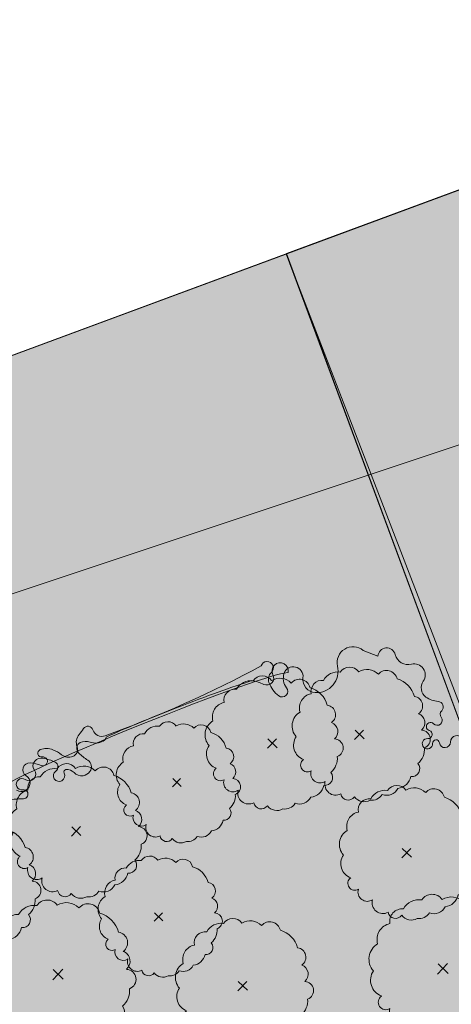
# Model space of a CAD drawing. Units: inches. Extents: x 590 to 1619, y 2872 to 9216.
# Drawn here: x 834 to 837, y 5074 to 5079 of the extents above; entities that cross this region are included whole.
import ezdxf

# ---------------------------------------------------------------- set-up
doc = ezdxf.new("R2010")
doc.units = ezdxf.units.IN
doc.header["$MEASUREMENT"] = 0
doc.layers.get('0').update_dxf_attribs({"lineweight": 20})
for name, color, linetype, lineweight in [('-ranhgioi', 7, 'Continuous', 20), ('1-congtrinh', 30, 'Continuous', 20), ('251', 251, 'Continuous', 9), ('Boco', 72, 'Continuous', 9), ('CAYCANH', 84, 'Continuous', 9), ('mainha1', 16, 'Continuous', 20)]:
    doc.layers.add(name, color=color, linetype=linetype, lineweight=lineweight)
doc.styles.get("Standard").update_dxf_attribs({"font": 'VHARIALN_0.TTF'})
pattern_1 = [(90, (9253.90485, -102.04456), (-0.2121320343, 0.2121320343), [0.05625, -0.368014069]), (45, (9253.90485, -102.04456), (-0.212132034, 0.212132034), [0.05625, -0.24375]), (135, (9253.90485, -102.04456), (-0.212132034, -0.212132034), [0.05625, -0.24375])]

# ---------------------------------------------------------------- blocks, each defined once
blk = doc.blocks.new('Lcblsp06')
at = {"color": 0}
for centre, radius, start, end in [((-0.2236, 0.4066), 0.056, 54.4593, 189.07495), ((-0.1151, 0.4271), 0.08, 28.08254, 161.71855), ((0.0229, 0.4506), 0.0689, 26.69251, 168.11104), ((0.1338, 0.4691), 0.0509, 350.37317, 165.89117), ((0.228, 0.3562), 0.1133, 10.52021, 112.80877), ((-0.293, 0.3097), 0.0892, 80.93297, 163.52497), ((-0.3285, 0.2631), 0.0876, 124.85739, 193.35846), ((0.329, 0.2573), 0.12, 344.92951, 85.03848), ((-0.3784, 0.1576), 0.0923, 112.48984, 197.48946), ((0.3912, 0.1325), 0.1079, 325.4071, 60.16728), ((-0.3797, 0.0587), 0.1122, 140.68096, 211.57053), ((0.4317, 0.0031), 0.0835, 307.86781, 54.63773), ((-0.4395, -0.0464), 0.0586, 127.60232, 263.6733), ((0.3651, -0.0936), 0.1218, 305.63666, 14.64566), ((-0.3075, -0.1173), 0.139, 174.77879, 228.81225), ((0.355, -0.2079), 0.0825, 259.06005, 10.70846), ((-0.3379, -0.2505), 0.0675, 154.96642, 310.98689), ((-0.223, -0.3081), 0.0709, 174.68117, 294.22732), ((0.2254, -0.259), 0.1179, 268.44077, 345.31542), ((-0.1241, -0.3861), 0.0711, 169.1043, 305.7151), ((0.143, -0.3821), 0.0793, 236.33325, 3.75724), ((0.012, -0.2831), 0.1865, 239.52419, 297.83513)]:
    blk.add_arc(centre, radius, start, end, dxfattribs=at)
at = {"color": 0, "flags": 1}
for tag, p in [('SIZE', (0, 0)), ('ITEM', (0, -0.0732))]:
    blk.add_attdef(tag, p, '', height=0.0427, dxfattribs=at)
blk = doc.blocks.new('cay 2')
at = {"layer": 'CAYCANH'}
for p, q in [((-0.089, 0.288), (-0.089, -0.294)), ((-0.378, -0.027), (0.182, -0.027))]:
    blk.add_line(p, q, dxfattribs=at)
at = {"layer": 'CAYCANH', "xscale": 6, "yscale": 5.999999999986253, "zscale": 6, "rotation": 359.9999999933298}
blk.add_blockref('Lcblsp06', (-0.177, -0.267), dxfattribs=at)
blk = doc.blocks.new('AUDIT_I_020103032206-2')
at = {"layer": 'CAYCANH'}
for p, xscale, yscale, zscale, rotation in [((5.705, 9.146), 0.6399999999277856, 0.6400000001303852, 0.6400000000000002, 60.60893016470571), ((7.957, 6.621), 0.6399999999277856, 0.6400000001303852, 0.6400000000000002, 60.60893016470571), ((3.902, 6.106), 0.7040000000002808, 0.7039999999105931, 0.7040000000002808, 60.60893016863196), ((10.007, 4.203), 0.57599999985529, 0.575999999884516, 0.5760000000000002, 60.608930159907), ((6.192, 3.745), 0.57599999985529, 0.575999999884516, 0.5760000000000002, 60.608930159907), ((11.763, 1.866), 0.6399999999277856, 0.6400000001303852, 0.6400000000000002, 60.60893016470571), ((4.896, 0.951), 0.6399999999277856, 0.6400000001303852, 0.6400000000000002, 60.60893016470571), ((12.626, -0.461), 0.6399999999277856, 0.6400000001303852, 0.6400000000000002, 60.60893016470571), ((9.715, -2.602), 0.6399999999277856, 0.6400000001303852, 0.6400000000000002, 60.60893016470571), ((6.802, -4.417), 0.7040000000002808, 0.7039999999105931, 0.7040000000002808, 60.60893016863196), ((4.056, -5.863), 0.57599999985529, 0.575999999884516, 0.5760000000000002, 60.608930159907)]:
    blk.add_blockref('cay 2', p, dxfattribs=dict(at, xscale=xscale, yscale=yscale, zscale=zscale, rotation=rotation))
blk = doc.blocks.new('AUDIT_I_120606151154-13')
at = {"layer": '251', "xscale": -0.2834999998828049, "yscale": 0.2835000002232846, "zscale": 0.2834999999999999, "rotation": 214.8753500443217}
blk.add_blockref('AUDIT_I_020103032206-2', (51245.9086, 49509.983), dxfattribs=at)

msp = doc.modelspace()

# ---------------------------------------------------------------- hatches: boundary and pattern name
at = {"layer": '1-congtrinh'}
h = msp.add_hatch(dxfattribs=at)
h.set_pattern_fill('GRASS', color=3, scale=0.3, style=0)
h.set_pattern_definition(pattern_1)
edge = h.paths.add_edge_path()
edge.add_line((846.54947, 5059.43883), (849.68955, 5060.60109))
edge.add_line((849.68955, 5060.60109), (842.39998, 5080.29531))
edge.add_line((842.39998, 5080.29531), (835.83524, 5077.86545))
edge.add_line((835.83524, 5077.86545), (843.12481, 5058.17124))
edge.add_line((843.12481, 5058.17124), (844.1509, 5058.55103))
edge.add_ellipse((843.9532, 5059.08515), major_axis=(0.40272, 0.40272), ratio=1, start_angle=245.31141, end_angle=335.31141)
edge.add_line((844.48732, 5059.28284), (844.35307, 5059.64554))
edge.add_ellipse((844.15613, 5059.57265), major_axis=(0.14849, 0.14849), ratio=1, start_angle=335.31141, end_angle=425.31141)
edge.add_line((844.08323, 5059.76959), (843.64797, 5059.60849))
edge.add_ellipse((843.45028, 5060.1426), major_axis=(0.40272, 0.40272), ratio=1, start_angle=155.31141, end_angle=245.31141, ccw=False)
edge.add_line((842.91616, 5059.94491), (838.81268, 5071.03125))
edge.add_ellipse((839.00963, 5071.10415), major_axis=(0.14849, 0.14849), ratio=1, start_angle=65.31141, end_angle=155.31141, ccw=False)
edge.add_line((838.93673, 5071.30109), (841.21654, 5072.14493))
edge.add_ellipse((841.14364, 5072.34188), major_axis=(0.14849, 0.14849), ratio=1, start_angle=245.31141, end_angle=335.31141)
edge.add_line((841.34058, 5072.41477), (839.74482, 5076.72605))
edge.add_ellipse((839.94176, 5076.79895), major_axis=(0.14849, 0.14849), ratio=1, start_angle=65.31172, end_angle=155.31141, ccw=False)
edge.add_line((839.86886, 5076.99589), (842.66701, 5078.03161))
edge.add_line((842.66701, 5078.03161), (848.70974, 5061.70596))
edge.add_ellipse((848.5128, 5061.63306), major_axis=(0.14849, 0.14849), ratio=1, start_angle=245.31141, end_angle=335.31141, ccw=False)
edge.add_line((848.5857, 5061.43612), (845.80745, 5060.40779))
edge.add_ellipse((845.88035, 5060.21085), major_axis=(0.14849, 0.14849), ratio=1, start_angle=65.31141, end_angle=155.31141)
edge.add_line((845.68341, 5060.13795), (845.81766, 5059.77525))
edge.add_ellipse((846.35177, 5059.97295), major_axis=(0.40272, 0.40272), ratio=1, start_angle=155.31141, end_angle=245.31141)
h = msp.add_hatch(dxfattribs=at)
h.set_pattern_fill('GRASS', color=3, scale=0.3, style=0)
h.set_pattern_definition(pattern_1)
edge = h.paths.add_edge_path()
edge.add_line((839.6997, 5056.90312), (836.55965, 5055.74076))
edge.add_line((836.55965, 5055.74076), (829.26951, 5075.43477))
edge.add_line((829.26951, 5075.43477), (835.83418, 5077.86482))
edge.add_line((835.83418, 5077.86482), (843.12432, 5058.17081))
edge.add_line((843.12432, 5058.17081), (842.09825, 5057.79099))
edge.add_ellipse((841.90053, 5058.3251), major_axis=(0.40272, 0.40272), ratio=1, start_angle=155.31308, end_angle=245.31308, ccw=False)
edge.add_line((841.36642, 5058.12739), (841.23216, 5058.49009))
edge.add_ellipse((841.4291, 5058.56299), major_axis=(0.14849, 0.14849), ratio=1, start_angle=65.31308, end_angle=155.31308, ccw=False)
edge.add_line((841.3562, 5058.75993), (841.79145, 5058.92105))
edge.add_ellipse((841.59374, 5059.45516), major_axis=(0.40272, 0.40272), ratio=1, start_angle=245.31308, end_angle=335.31308)
edge.add_line((842.12785, 5059.65287), (838.02406, 5070.7391))
edge.add_ellipse((837.82712, 5070.6662), major_axis=(0.14849, 0.14849), ratio=1, start_angle=335.31308, end_angle=425.31308)
edge.add_line((837.75422, 5070.86314), (835.47443, 5070.01923))
edge.add_ellipse((835.40153, 5070.21617), major_axis=(0.14849, 0.14849), ratio=1, start_angle=155.31308, end_angle=245.31308, ccw=False)
edge.add_line((835.20459, 5070.14327), (833.6087, 5074.4545))
edge.add_ellipse((833.41176, 5074.3816), major_axis=(0.14849, 0.14849), ratio=1, start_angle=335.31308, end_angle=425.31276)
edge.add_line((833.33886, 5074.57854), (830.54073, 5073.54277))
edge.add_line((830.54073, 5073.54277), (836.58394, 5057.2173))
edge.add_ellipse((836.78088, 5057.2902), major_axis=(0.14849, 0.14849), ratio=1, start_angle=155.31308, end_angle=245.31307)
edge.add_line((836.85378, 5057.09326), (839.632, 5058.12168))
edge.add_ellipse((839.7049, 5057.92474), major_axis=(0.14849, 0.14849), ratio=1, start_angle=335.31308, end_angle=425.31308, ccw=False)
edge.add_line((839.90184, 5057.99764), (840.0361, 5057.63494))
edge.add_ellipse((839.50199, 5057.43723), major_axis=(0.40272, 0.40272), ratio=1, start_angle=245.31308, end_angle=335.31308, ccw=False)
h = msp.add_hatch(dxfattribs=at)
h.set_pattern_fill('GRASS', color=3, scale=0.3, style=0)
h.set_pattern_definition(pattern_1)
edge = h.paths.add_edge_path()
edge.add_line((833.419, 5054.57828), (836.55908, 5055.74055))
edge.add_line((836.55908, 5055.74055), (829.26951, 5075.43476))
edge.add_line((829.26951, 5075.43476), (822.70477, 5073.00491))
edge.add_line((822.70477, 5073.00491), (829.99434, 5053.31069))
edge.add_line((829.99434, 5053.31069), (831.02043, 5053.69048))
edge.add_ellipse((830.82273, 5054.2246), major_axis=(0.40272, 0.40272), ratio=1, start_angle=245.31141, end_angle=335.31141)
edge.add_line((831.35685, 5054.4223), (831.2226, 5054.785))
edge.add_ellipse((831.02566, 5054.7121), major_axis=(0.14849, 0.14849), ratio=1, start_angle=335.31141, end_angle=425.31141)
edge.add_line((830.95276, 5054.90904), (830.5175, 5054.74794))
edge.add_ellipse((830.31981, 5055.28206), major_axis=(0.40272, 0.40272), ratio=1, start_angle=155.31141, end_angle=245.31141, ccw=False)
edge.add_line((829.78569, 5055.08436), (825.68221, 5066.17071))
edge.add_ellipse((825.87916, 5066.2436), major_axis=(0.14849, 0.14849), ratio=1, start_angle=65.31141, end_angle=155.31141, ccw=False)
edge.add_line((825.80626, 5066.44055), (828.08607, 5067.28439))
edge.add_ellipse((828.01317, 5067.48133), major_axis=(0.14849, 0.14849), ratio=1, start_angle=245.31141, end_angle=335.31141)
edge.add_line((828.21011, 5067.55423), (826.61435, 5071.86551))
edge.add_ellipse((826.81129, 5071.9384), major_axis=(0.14849, 0.14849), ratio=1, start_angle=65.31172, end_angle=155.31141, ccw=False)
edge.add_line((826.73839, 5072.13534), (829.53654, 5073.17106))
edge.add_line((829.53654, 5073.17106), (835.57927, 5056.84541))
edge.add_ellipse((835.38233, 5056.77252), major_axis=(0.14849, 0.14849), ratio=1, start_angle=245.31141, end_angle=335.31141, ccw=False)
edge.add_line((835.45523, 5056.57558), (832.67698, 5055.54724))
edge.add_ellipse((832.74988, 5055.3503), major_axis=(0.14849, 0.14849), ratio=1, start_angle=65.31141, end_angle=155.31141)
edge.add_line((832.55294, 5055.27741), (832.68719, 5054.9147))
edge.add_ellipse((833.2213, 5055.1124), major_axis=(0.40272, 0.40272), ratio=1, start_angle=155.31141, end_angle=245.31141)

# ---------------------------------------------------------------- linework, layer by layer
at = {"layer": '-ranhgioi', "color": 7, "lineweight": 20}
msp.add_lwpolyline([(1050.85595, 4791.48122), (1066.30224, 4808.1466, 0.3050599), (1066.64752, 4810.35244), (1061.53543, 4821.29862), (924.39509, 5110.64768), (762.13253, 5050.58245, 0.5678939), (760.88014, 5043.82703), (828.76516, 4984.14891), (952.55043, 4879.86871), (1048.02958, 4791.3739)], format="xyb", dxfattribs=at)
msp.add_lwpolyline([(807.41632, 5067.34529), (807.41632, 5067.34529), (852.88277, 5084.17575)], dxfattribs=at)
at = {"layer": '-ranhgioi', "color": 7}
msp.add_lwpolyline([(835.83418, 5077.86482), (843.38002, 5058.27838)], dxfattribs=at)
at = {"extrusion": (-0.001234, 0.004708, 0.999988)}
msp.add_line((807.54289, 5067.03233), (853.60417, 5082.39175), dxfattribs=at)
at = {"layer": '1-congtrinh'}
for p, q in [((842.39998, 5080.29531), (835.83524, 5077.86545)), ((829.26951, 5075.43477), (835.83418, 5077.86482)), ((835.83418, 5077.86482), (843.12432, 5058.17081)), ((835.83524, 5077.86545), (843.12481, 5058.17124))]:
    msp.add_line(p, q, dxfattribs=at)
at = {"layer": 'Boco'}
msp.add_line((836.34982, 5075.60098), (836.26692, 5075.63321), dxfattribs=at)
for centre, major_axis, ratio, start_param, end_param in [((836.20949, 5075.56494), (0.06308, 0.06308), 1, 0.0860039, 2.585409), ((836.39916, 5075.59759), (-0.03497, 0.03497), 1, 4.1736025, 7.0001321), ((836.51972, 5075.62794), (0.05293, 0.05293), 1, 2.6028062, 4.1773687), ((835.19613, 5075.47876), (0.98376, 0.44028), 0.1472217, 4.2499578, 5.1748202), ((835.72673, 5075.5356), (0.02486, 0.02486), 1, 4.6700561, 8.3522216), ((835.79972, 5075.51759), (0.03248, 0.03248), 1, 5.3007208, 9.1270863), ((835.87377, 5075.48661), (-0.03867, 0.03867), 1, 3.7952302, 6.729443), ((836.00418, 5075.51704), (0.086, 0.086), 1, 3.8709615, 5.7270017), ((836.5537, 5075.49508), (-0.04404, 0.04404), 1, 3.327206, 5.748165), ((835.02731, 5075.17358), (0.82326, 0.33268), 0.0485947, 0.1008444, 3.0407482), ((835.23911, 5075.28263), (0.5679, 0.22002), 0.0560853, 0.7625086, 2.3790841), ((835.59309, 5075.20095), (-0.1889, 0.1889), 1, -1.2287434, -0.9666029), ((835.72451, 5075.47769), (-0.02773, 0.02773), 1, 1.9128493, 4.4146973), ((835.78623, 5075.47083), (-0.03734, 0.03734), 1, -0.0423329, 1.1422282), ((835.90251, 5075.47647), (-0.06022, 0.06022), 1, 0.4462577, 1.4629103), ((836.00152, 5075.46967), (0.05246, 0.05246), 1, 2.2244339, 3.8709615), ((835.89494, 5075.51136), (0.11937, 0.11937), 1, 2.7130245, 3.2691757), ((835.81126, 5075.40305), (0.02259, 0.02259), 1, 3.2691757, 6.1752993), ((836.65885, 5075.42317), (0.04603, 0.04603), 1, 1.7564097, 3.2894132), ((836.69497, 5075.47193), (0.08893, 0.08893), 1, 3.2894132, 3.8748209), ((836.68679, 5075.31543), (0.02188, 0.02188), 1, 4.7106205, 7.0164135), ((836.68315, 5075.23998), (-0.02003, 0.02003), 1, 1.5406009, 4.5652825), ((836.72847, 5075.2736), (-0.01988, 0.01988), 1, -0.0017685, 1.4236898), ((834.35472, 5075.41943), (-0.28766, 0.28766), 1, 3.2367078, 3.3370712), ((834.71766, 5075.17646), (0.02118, 0.02118), 1, 5.816372, 8.0494602), ((834.79659, 5075.2025), (-0.03759, 0.03759), 1, 1.103983, 2.7149703), ((836.64566, 5075.20469), (-0.01637, 0.01637), 1, 4.6821935, 8.3500633), ((834.72155, 5075.1165), (0.04874, 0.04874), 1, 1.6659114, 2.729007), ((834.78899, 5075.14974), (0.02208, 0.02208), 1, 4.4017579, 5.3623616), ((836.62844, 5075.10809), (-0.02058, 0.02058), 1, -0.8618877, 3.9844298), ((836.63244, 5075.16025), (-0.01641, 0.01641), 1, 2.279705, 5.2084707), ((836.67672, 5075.11087), (0.01361, 0.01361), 1, 5.6300856, 8.6968188), ((836.7942, 5075.11775), (0.0256, 0.0256), 1, 5.9558268, 8.6426241), ((834.45734, 5075.05494), (0.01524, 0.01524), 1, 1.1504492, 4.0868942), ((834.4846, 5074.98362), (0.06923, 0.06923), 1, 0.4033356, 1.1504492), ((834.61799, 5075.076), (0.02988, 0.02988), 1, 4.2946165, 5.8705997), ((834.69074, 5075.08198), (0.02545, 0.02545), 1, 1.2460197, 3.17666), ((834.70632, 5075.05057), (0.05024, 0.05024), 1, 0.4371711, 1.2460197), ((834.76164, 5075.20297), (0.0644, 0.0644), 1, 3.5787638, 4.4017579), ((836.72675, 5075.11753), (0.02209, 0.02209), 1, 2.4884929, 5.5010315), ((834.45687, 5074.97536), (-0.03672, 0.03672), 1, -0.9700542, 0.0462421), ((834.4648, 5075.0087), (0.01788, 0.01788), 1, 3.5173428, 7.2284869), ((834.41604, 5074.75674), (0.19398, 0.19398), 1, 0.3455043, 0.6007421), ((834.44898, 5074.89497), (0.13679, 0.13679), 1, 0.1132641, 0.4033356), ((834.60985, 5075.09713), (-0.0459, 0.0459), 1, 1.6840605, 2.7238202), ((834.91739, 5075.32511), (0.2605, 0.2605), 1, 3.17666, 3.3525709), ((834.38986, 5074.9618), (0.02742, 0.02742), 1, 0.7241451, 3.3748274), ((834.38088, 5074.81544), (0.1311, 0.1311), 1, 0.3757502, 0.7241451), ((834.44709, 5074.98427), (-0.02737, 0.02737), 1, 0.0462421, 1.4526976), ((834.52034, 5074.97836), (-0.02078, 0.02078), 1, 2.9682565, 5.0578933), ((834.60087, 5074.90936), (-0.03797, 0.03797), 1, 4.6830077, 5.620205), ((834.69283, 5074.97815), (0.03175, 0.03175), 1, 4.8832297, 6.4941636), ((834.34666, 5074.88066), (0.02251, 0.02251), 1, 0.1624955, 4.0789924), ((834.34417, 5074.88765), (-0.03417, 0.03417), 1, 1.7593255, 4.9456238), ((834.38716, 5074.93705), (-0.02658, 0.02658), 1, 1.7332918, 4.5942903), ((834.5557, 5074.92798), (0.02273, 0.02273), 1, 1.3974602, 5.9856204), ((834.59595, 5074.94934), (0.00948, 0.00948), 1, 0.907816, 2.8440278), ((834.68237, 5074.98621), (-0.04124, 0.04124), 1, 1.541415, 2.5005982), ((834.68248, 5074.98546), (-0.04071, 0.04071), 1, 2.5005982, 3.3124334), ((834.37717, 5073.74127), (0.74775, 0.74775), 1, 0.8055647, 0.9065262), ((834.35534, 5074.82401), (-0.01801, 0.01801), 1, 2.376361, 5.6497888)]:
    msp.add_ellipse(centre, major_axis=major_axis, ratio=ratio, start_param=start_param, end_param=end_param, dxfattribs=at)

# ---------------------------------------------------------------- block references
at = {"layer": 'mainha1', "color": 2, "xscale": -0.7000000001518092, "yscale": 0.7000000011175587, "rotation": 290.313076267883}
msp.add_blockref('AUDIT_I_120606151154-13', (-19213.14299, -40599.63698), dxfattribs=at)

doc.saveas('drawing.dxf')
